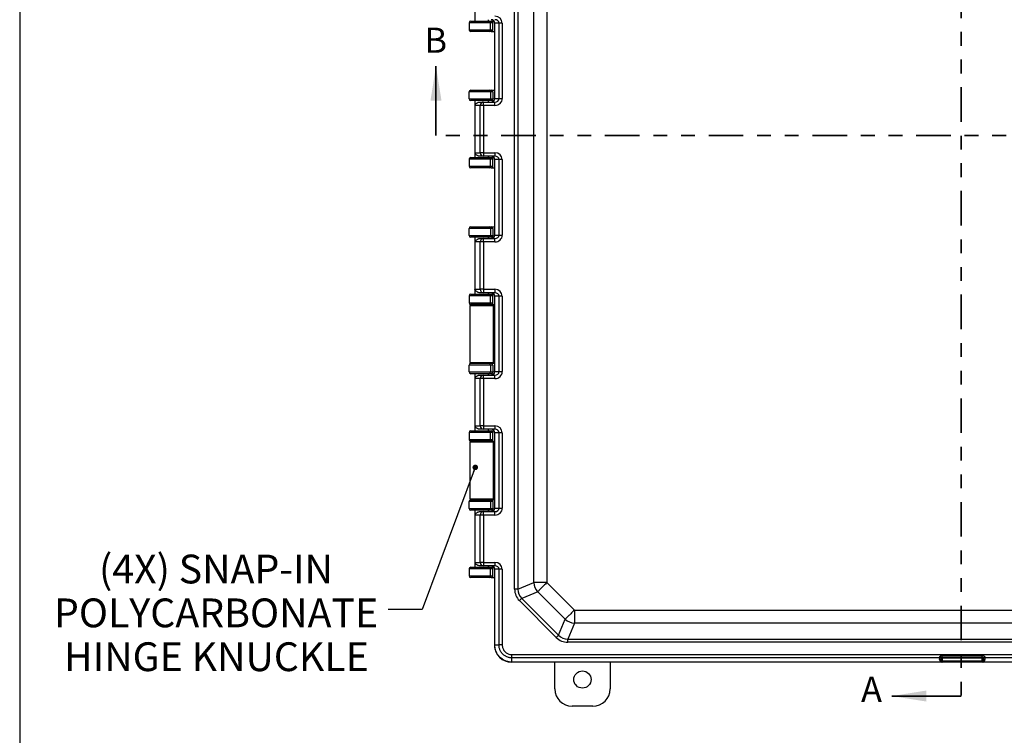
# Model space of a CAD drawing. Units: inches. Extents: x 0.5 to 33.7, y 0.4 to 21.4.
# Drawn here: x 0.5 to 7.6, y 10.9 to 16.1 of the extents above; entities that cross this region are included whole.
import ezdxf

# ---------------------------------------------------------------- set-up
doc = ezdxf.new("R2010")
doc.units = ezdxf.units.IN
doc.header["$MEASUREMENT"] = 0
doc.linetypes.add('PHANTOM', pattern=[0.5, 0.25, -0.05, 0.05, -0.05, 0.05, -0.05])
doc.layers.add('BORDER', color=7, linetype='Continuous')
doc.layers.add('DIM', color=136, linetype='Continuous')
doc.styles.add('SLDTEXTSTYLE0', font='TXT', dxfattribs={"width": 0.605})
doc.dimstyles.new('SLDDIMSTYLE3', dxfattribs={"dimtxt": 0.18, "dimasz": 0.04, "dimexe": 0, "dimexo": 0.0625, "dimgap": 0, "dimtad": 0, "dimtih": 1, "dimtoh": 1, "dimdec": 0, "dimrnd": 1e-09, "dimzin": 0, "dimdsep": 46, "dimtxsty": 'Standard', "dimblk1": 'DOT', "dimblk2": 'DOT', "dimsah": 1, "dimcen": 0.09, "dimadec": 0, "dimazin": 0, "dimtfac": 0.04, "dimtdec": 0, "dimtofl": 0, "dimtmove": 0, "dimatfit": 3, "dimldrblk": 'DOT', "dimfxl": 1, "dimfrac": 2, "dimtolj": 1, "dimtzin": 0, "dimarcsym": 0})

# ---------------------------------------------------------------- blocks, each defined once
blk = doc.blocks.new('SW_NOTE_3')
at = {"layer": 'DIM', "color": 0, "char_height": 0.208333, "attachment_point": 2, "style": 'SLDTEXTSTYLE0'}
for s, insert in [('(4X) SNAP-IN', (-1.2439, 0.3977)), ('POLYCARBONATE', (-1.2432, 0.0806)), ('HINGE KNUCKLE', (-1.2406, -0.2366))]:
    blk.add_mtext(s, dxfattribs=dict(at, insert=insert))
blk = doc.blocks.new('_Dot')
at = {"color": 0, "linetype": 'ByBlock', "lineweight": -2}
blk.add_line((-0.5, 0), (-1, 0), dxfattribs=at)
at = {"color": 0, "linetype": 'ByBlock', "const_width": 0.5}
blk.add_lwpolyline([(-0.25, 0, 1), (0.25, 0, 1)], format="xyb", close=True, dxfattribs=at)

msp = doc.modelspace()

# ---------------------------------------------------------------- linework, layer by layer
at = {"color": 7, "linetype": 'PHANTOM', "lineweight": 35}
for p, q in [((7.3296, 19.3116), (7.3296, 11.1582)), ((11.005, 15.214), (3.533, 15.214))]:
    msp.add_line(p, q, dxfattribs=at)
at = {"color": 7, "linetype": 'Continuous', "lineweight": 25}
for p, q in [((4.1017, 11.9314), (4.1017, 18.5866)), ((4.125, 18.5866), (4.125, 11.9314)), ((4.2407, 11.9793), (4.2407, 18.5387)), ((4.3346, 18.5387), (4.3346, 11.9793)), ((3.8132, 16.4526), (3.8132, 16.0406)), ((3.9262, 16.0282), (3.7722, 16.0282)), ((3.7722, 16.0282), (3.7722, 15.9778)), ((3.7846, 16.0406), (3.9176, 16.0406)), ((3.9132, 16.0406), (3.9132, 16.0506)), ((3.9176, 16.0406), (3.9311, 16.0406)), ((3.9262, 15.9778), (3.9262, 16.0282)), ((3.9434, 16.0282), (3.9262, 16.0282)), ((3.9311, 16.0406), (3.9315, 16.0406)), ((3.9315, 16.0406), (3.9369, 16.0406)), ((3.9369, 16.0406), (3.9517, 16.0406)), ((3.9434, 15.9778), (3.9434, 16.0282)), ((3.9439, 16.0282), (3.9434, 16.0282)), ((3.9439, 15.9778), (3.9439, 16.0282)), ((3.9579, 16.0258), (3.9566, 16.0258)), ((3.9566, 16.0258), (3.9566, 15.4798)), ((3.9886, 16.0258), (3.9579, 16.0258)), ((3.9579, 15.4798), (3.9579, 16.0258)), ((4.0119, 16.0258), (3.9886, 16.0258)), ((3.9886, 15.4798), (3.9886, 16.0258)), ((4.0119, 16.0258), (4.0119, 15.4798)), ((3.7722, 15.9778), (3.9262, 15.9778)), ((3.9176, 15.9654), (3.7846, 15.9654)), ((3.9311, 15.9654), (3.9176, 15.9654)), ((3.9262, 15.9778), (3.9434, 15.9778)), ((3.9315, 15.9654), (3.9311, 15.9654)), ((3.9315, 15.9654), (3.9563, 15.9654)), ((3.9434, 15.9778), (3.9439, 15.9778)), ((3.7722, 15.4774), (3.7722, 15.5278)), ((3.9262, 15.5278), (3.7722, 15.5278)), ((3.7846, 15.5402), (3.9176, 15.5402)), ((3.9176, 15.5402), (3.9311, 15.5402)), ((3.9262, 15.5278), (3.9262, 15.4774)), ((3.9434, 15.5278), (3.9262, 15.5278)), ((3.9311, 15.5402), (3.9315, 15.5402)), ((3.9315, 15.5402), (3.9563, 15.5402)), ((3.9434, 15.5278), (3.9434, 15.4774)), ((3.9439, 15.5278), (3.9434, 15.5278)), ((3.9439, 15.5278), (3.9439, 15.4774)), ((3.7722, 15.4774), (3.9262, 15.4774)), ((3.9176, 15.465), (3.7846, 15.465)), ((3.8132, 15.465), (3.8132, 15.053)), ((3.8501, 15.455), (3.8774, 15.455)), ((3.8774, 15.4302), (3.8774, 15.455)), ((3.8774, 15.455), (3.9591, 15.455)), ((3.9132, 15.455), (3.9132, 15.465)), ((3.9311, 15.465), (3.9176, 15.465)), ((3.9262, 15.4774), (3.9434, 15.4774)), ((3.9315, 15.465), (3.9311, 15.465)), ((3.9369, 15.465), (3.9315, 15.465)), ((3.9369, 15.465), (3.9517, 15.465)), ((3.9434, 15.4774), (3.9439, 15.4774)), ((3.9566, 15.4798), (3.9579, 15.4798)), ((3.9579, 15.4798), (3.9886, 15.4798)), ((3.9591, 15.4302), (3.9591, 15.455)), ((3.9886, 15.4798), (4.0119, 15.4798)), ((3.8534, 15.4302), (3.8149, 15.4302)), ((3.8149, 15.4302), (3.8149, 15.0878)), ((3.8534, 15.0878), (3.8534, 15.4302)), ((3.8774, 15.4302), (3.8534, 15.4302)), ((3.8774, 15.4302), (3.8774, 15.0878)), ((3.9591, 15.4302), (3.8774, 15.4302)), ((3.9262, 15.0406), (3.7722, 15.0406)), ((3.7722, 15.0406), (3.7722, 14.9902)), ((3.7846, 15.053), (3.9176, 15.053)), ((3.8149, 15.0878), (3.8534, 15.0878)), ((3.8774, 15.063), (3.8501, 15.063)), ((3.8774, 15.0878), (3.8534, 15.0878)), ((3.8774, 15.0878), (3.9591, 15.0878)), ((3.8774, 15.0878), (3.8774, 15.063)), ((3.9591, 15.063), (3.8774, 15.063)), ((3.9132, 15.053), (3.9132, 15.063)), ((3.9176, 15.053), (3.9311, 15.053)), ((3.9262, 14.9902), (3.9262, 15.0406)), ((3.9434, 15.0406), (3.9262, 15.0406)), ((3.9311, 15.053), (3.9315, 15.053)), ((3.9315, 15.053), (3.9369, 15.053)), ((3.9369, 15.053), (3.9517, 15.053)), ((3.9434, 14.9902), (3.9434, 15.0406)), ((3.9439, 15.0406), (3.9434, 15.0406)), ((3.9439, 14.9902), (3.9439, 15.0406)), ((3.9579, 15.0382), (3.9566, 15.0382)), ((3.9566, 15.0382), (3.9566, 14.4922)), ((3.9886, 15.0382), (3.9579, 15.0382)), ((3.9579, 14.4922), (3.9579, 15.0382)), ((3.9591, 15.0878), (3.9591, 15.063)), ((4.0119, 15.0382), (3.9886, 15.0382)), ((3.9886, 14.4922), (3.9886, 15.0382)), ((4.0119, 15.0382), (4.0119, 14.4922)), ((3.7722, 14.9902), (3.9262, 14.9902)), ((3.9176, 14.9778), (3.7846, 14.9778)), ((3.9311, 14.9778), (3.9176, 14.9778)), ((3.9262, 14.9902), (3.9434, 14.9902)), ((3.9315, 14.9778), (3.9311, 14.9778)), ((3.9315, 14.9778), (3.9563, 14.9778)), ((3.9434, 14.9902), (3.9439, 14.9902)), ((3.9262, 14.5402), (3.7722, 14.5402)), ((3.7722, 14.4898), (3.7722, 14.5402)), ((3.7846, 14.5526), (3.9176, 14.5526)), ((3.9176, 14.5526), (3.9311, 14.5526)), ((3.9262, 14.5402), (3.9262, 14.4898)), ((3.9434, 14.5402), (3.9262, 14.5402)), ((3.9311, 14.5526), (3.9315, 14.5526)), ((3.9315, 14.5526), (3.9563, 14.5526)), ((3.9434, 14.5402), (3.9434, 14.4898)), ((3.9439, 14.5402), (3.9434, 14.5402)), ((3.9439, 14.5402), (3.9439, 14.4898)), ((3.7722, 14.4898), (3.9262, 14.4898)), ((3.9176, 14.4774), (3.7846, 14.4774)), ((3.8132, 14.4774), (3.8132, 14.0654)), ((3.8501, 14.4674), (3.8774, 14.4674)), ((3.8774, 14.4426), (3.8774, 14.4674)), ((3.8774, 14.4674), (3.9591, 14.4674)), ((3.9132, 14.4674), (3.9132, 14.4774)), ((3.9311, 14.4774), (3.9176, 14.4774)), ((3.9262, 14.4898), (3.9434, 14.4898)), ((3.9315, 14.4774), (3.9311, 14.4774)), ((3.9369, 14.4774), (3.9315, 14.4774)), ((3.9369, 14.4774), (3.9517, 14.4774)), ((3.9434, 14.4898), (3.9439, 14.4898)), ((3.9566, 14.4922), (3.9579, 14.4922)), ((3.9579, 14.4922), (3.9886, 14.4922)), ((3.9591, 14.4426), (3.9591, 14.4674)), ((3.9886, 14.4922), (4.0119, 14.4922)), ((3.8534, 14.4426), (3.8149, 14.4426)), ((3.8149, 14.4426), (3.8149, 14.1002)), ((3.8774, 14.4426), (3.8534, 14.4426)), ((3.8534, 14.1002), (3.8534, 14.4426)), ((3.8774, 14.4426), (3.8774, 14.1002)), ((3.9591, 14.4426), (3.8774, 14.4426)), ((3.8149, 14.1002), (3.8534, 14.1002)), ((3.8774, 14.1002), (3.8534, 14.1002)), ((3.8774, 14.1002), (3.9591, 14.1002)), ((3.8774, 14.1002), (3.8774, 14.0754)), ((3.9591, 14.1002), (3.9591, 14.0754)), ((3.9262, 14.053), (3.7722, 14.053)), ((3.7722, 14.053), (3.7722, 14.0026)), ((3.7846, 14.0654), (3.9176, 14.0654)), ((3.8774, 14.0754), (3.8501, 14.0754)), ((3.9591, 14.0754), (3.8774, 14.0754)), ((3.9132, 14.0654), (3.9132, 14.0754)), ((3.9176, 14.0654), (3.9311, 14.0654)), ((3.9262, 14.0026), (3.9262, 14.053)), ((3.9434, 14.053), (3.9262, 14.053)), ((3.9311, 14.0654), (3.9315, 14.0654)), ((3.9315, 14.0654), (3.9369, 14.0654)), ((3.9369, 14.0654), (3.9517, 14.0654)), ((3.9434, 14.0026), (3.9434, 14.053)), ((3.9439, 14.053), (3.9434, 14.053)), ((3.9439, 14.0026), (3.9439, 14.053)), ((3.9579, 14.0506), (3.9566, 14.0506)), ((3.9566, 14.0506), (3.9566, 13.5046)), ((3.9886, 14.0506), (3.9579, 14.0506)), ((3.9579, 13.5046), (3.9579, 14.0506)), ((4.0119, 14.0506), (3.9886, 14.0506)), ((3.9886, 13.5046), (3.9886, 14.0506)), ((4.0119, 14.0506), (4.0119, 13.5046)), ((3.7722, 14.0026), (3.9262, 14.0026)), ((3.7782, 13.9838), (3.7782, 13.5714)), ((3.7782, 13.9838), (3.9482, 13.9838)), ((3.9176, 13.9902), (3.7846, 13.9902)), ((3.8106, 13.9902), (3.8106, 13.9838)), ((3.9311, 13.9902), (3.9176, 13.9902)), ((3.9196, 13.9902), (3.9196, 13.9838)), ((3.9262, 14.0026), (3.9434, 14.0026)), ((3.9315, 13.9902), (3.9311, 13.9902)), ((3.9315, 13.9902), (3.9563, 13.9902)), ((3.9434, 14.0026), (3.9439, 14.0026)), ((3.9482, 13.5714), (3.9482, 13.9838)), ((3.9495, 13.9838), (3.9482, 13.9838)), ((3.9495, 13.5714), (3.9495, 13.9838)), ((3.9495, 13.9838), (3.9541, 13.9838)), ((3.9541, 13.9838), (3.9541, 13.5714)), ((3.9541, 13.9838), (3.9566, 13.9838)), ((3.9262, 13.5526), (3.7722, 13.5526)), ((3.7722, 13.5022), (3.7722, 13.5526)), ((3.7782, 13.5714), (3.9482, 13.5714)), ((3.7846, 13.565), (3.9176, 13.565)), ((3.8106, 13.565), (3.8106, 13.5714)), ((3.9176, 13.565), (3.9311, 13.565)), ((3.9196, 13.565), (3.9196, 13.5714)), ((3.9262, 13.5526), (3.9262, 13.5022)), ((3.9434, 13.5526), (3.9262, 13.5526)), ((3.9311, 13.565), (3.9315, 13.565)), ((3.9315, 13.565), (3.9563, 13.565)), ((3.9434, 13.5526), (3.9434, 13.5022)), ((3.9439, 13.5526), (3.9434, 13.5526)), ((3.9439, 13.5526), (3.9439, 13.5022)), ((3.9495, 13.5714), (3.9482, 13.5714)), ((3.9541, 13.5714), (3.9495, 13.5714)), ((3.9541, 13.5714), (3.9566, 13.5714)), ((3.7722, 13.5022), (3.9262, 13.5022)), ((3.9176, 13.4898), (3.7846, 13.4898)), ((3.8132, 13.4898), (3.8132, 13.0778)), ((3.8501, 13.4798), (3.8774, 13.4798)), ((3.8774, 13.455), (3.8774, 13.4798)), ((3.8774, 13.4798), (3.9591, 13.4798)), ((3.9132, 13.4798), (3.9132, 13.4898)), ((3.9311, 13.4898), (3.9176, 13.4898)), ((3.9262, 13.5022), (3.9434, 13.5022)), ((3.9315, 13.4898), (3.9311, 13.4898)), ((3.9369, 13.4898), (3.9315, 13.4898)), ((3.9369, 13.4898), (3.9517, 13.4898)), ((3.9434, 13.5022), (3.9439, 13.5022)), ((3.9566, 13.5046), (3.9579, 13.5046)), ((3.9579, 13.5046), (3.9886, 13.5046)), ((3.9591, 13.455), (3.9591, 13.4798)), ((3.9886, 13.5046), (4.0119, 13.5046)), ((3.8534, 13.455), (3.8149, 13.455)), ((3.8149, 13.455), (3.8149, 13.1126)), ((3.8534, 13.1126), (3.8534, 13.455)), ((3.8774, 13.455), (3.8534, 13.455)), ((3.8774, 13.455), (3.8774, 13.1126)), ((3.9591, 13.455), (3.8774, 13.455)), ((3.8149, 13.1126), (3.8534, 13.1126)), ((3.8774, 13.1126), (3.8534, 13.1126)), ((3.8774, 13.1126), (3.9591, 13.1126)), ((3.8774, 13.1126), (3.8774, 13.0878)), ((3.9591, 13.1126), (3.9591, 13.0878)), ((3.9262, 13.0654), (3.7722, 13.0654)), ((3.7722, 13.0654), (3.7722, 13.015)), ((3.7846, 13.0778), (3.9176, 13.0778)), ((3.8774, 13.0878), (3.8501, 13.0878)), ((3.9591, 13.0878), (3.8774, 13.0878)), ((3.9132, 13.0778), (3.9132, 13.0878)), ((3.9176, 13.0778), (3.9311, 13.0778)), ((3.9262, 13.015), (3.9262, 13.0654)), ((3.9434, 13.0654), (3.9262, 13.0654)), ((3.9311, 13.0778), (3.9315, 13.0778)), ((3.9315, 13.0778), (3.9369, 13.0778)), ((3.9369, 13.0778), (3.9517, 13.0778)), ((3.9434, 13.015), (3.9434, 13.0654)), ((3.9439, 13.0654), (3.9434, 13.0654)), ((3.9439, 13.015), (3.9439, 13.0654)), ((3.9579, 13.063), (3.9566, 13.063)), ((3.9566, 13.063), (3.9566, 12.517)), ((3.9886, 13.063), (3.9579, 13.063)), ((3.9579, 12.517), (3.9579, 13.063)), ((4.0119, 13.063), (3.9886, 13.063)), ((3.9886, 12.517), (3.9886, 13.063)), ((4.0119, 13.063), (4.0119, 12.517)), ((3.7722, 13.015), (3.9262, 13.015)), ((3.7782, 12.9962), (3.7782, 12.5838)), ((3.7782, 12.9962), (3.9482, 12.9962)), ((3.9176, 13.0026), (3.7846, 13.0026)), ((3.8106, 13.0026), (3.8106, 12.9962)), ((3.9311, 13.0026), (3.9176, 13.0026)), ((3.9196, 13.0026), (3.9196, 12.9962)), ((3.9262, 13.015), (3.9434, 13.015)), ((3.9315, 13.0026), (3.9311, 13.0026)), ((3.9315, 13.0026), (3.9563, 13.0026)), ((3.9434, 13.015), (3.9439, 13.015)), ((3.9482, 12.5838), (3.9482, 12.9962)), ((3.9495, 12.9962), (3.9482, 12.9962)), ((3.9495, 12.5838), (3.9495, 12.9962)), ((3.9495, 12.9962), (3.9541, 12.9962)), ((3.9541, 12.9962), (3.9541, 12.5838)), ((3.9541, 12.9962), (3.9566, 12.9962)), ((3.9262, 12.565), (3.7722, 12.565)), ((3.7722, 12.5146), (3.7722, 12.565)), ((3.7782, 12.5838), (3.9482, 12.5838)), ((3.7846, 12.5774), (3.9176, 12.5774)), ((3.8106, 12.5774), (3.8106, 12.5838)), ((3.9176, 12.5774), (3.9311, 12.5774)), ((3.9196, 12.5774), (3.9196, 12.5838)), ((3.9262, 12.565), (3.9262, 12.5146)), ((3.9434, 12.565), (3.9262, 12.565)), ((3.9311, 12.5774), (3.9315, 12.5774)), ((3.9315, 12.5774), (3.9563, 12.5774)), ((3.9434, 12.565), (3.9434, 12.5146)), ((3.9439, 12.565), (3.9434, 12.565)), ((3.9439, 12.565), (3.9439, 12.5146)), ((3.9495, 12.5838), (3.9482, 12.5838)), ((3.9541, 12.5838), (3.9495, 12.5838)), ((3.9541, 12.5838), (3.9566, 12.5838)), ((3.7722, 12.5146), (3.9262, 12.5146)), ((3.9176, 12.5022), (3.7846, 12.5022)), ((3.8132, 12.5022), (3.8132, 12.0902)), ((3.8534, 12.4674), (3.8149, 12.4674)), ((3.8149, 12.4674), (3.8149, 12.125)), ((3.8501, 12.4922), (3.8774, 12.4922)), ((3.8774, 12.4674), (3.8534, 12.4674)), ((3.8534, 12.125), (3.8534, 12.4674)), ((3.8774, 12.4674), (3.8774, 12.4922)), ((3.8774, 12.4922), (3.9591, 12.4922)), ((3.8774, 12.4674), (3.8774, 12.125)), ((3.9591, 12.4674), (3.8774, 12.4674)), ((3.9132, 12.4922), (3.9132, 12.5022)), ((3.9311, 12.5022), (3.9176, 12.5022)), ((3.9262, 12.5146), (3.9434, 12.5146)), ((3.9315, 12.5022), (3.9311, 12.5022)), ((3.9369, 12.5022), (3.9315, 12.5022)), ((3.9369, 12.5022), (3.9517, 12.5022)), ((3.9434, 12.5146), (3.9439, 12.5146)), ((3.9566, 12.517), (3.9579, 12.517)), ((3.9579, 12.517), (3.9886, 12.517)), ((3.9591, 12.4674), (3.9591, 12.4922)), ((3.9886, 12.517), (4.0119, 12.517)), ((3.8149, 12.125), (3.8534, 12.125)), ((3.8774, 12.125), (3.8534, 12.125)), ((3.8774, 12.125), (3.9591, 12.125)), ((3.8774, 12.125), (3.8774, 12.1002)), ((3.9591, 12.125), (3.9591, 12.1002)), ((3.9262, 12.0778), (3.7722, 12.0778)), ((3.7722, 12.0778), (3.7722, 12.0274)), ((3.7846, 12.0902), (3.9176, 12.0902)), ((3.8774, 12.1002), (3.8501, 12.1002)), ((3.9591, 12.1002), (3.8774, 12.1002)), ((3.9132, 12.0902), (3.9132, 12.1002)), ((3.9176, 12.0902), (3.9311, 12.0902)), ((3.9262, 12.0274), (3.9262, 12.0778)), ((3.9434, 12.0778), (3.9262, 12.0778)), ((3.9311, 12.0902), (3.9315, 12.0902)), ((3.9315, 12.0902), (3.9369, 12.0902)), ((3.9369, 12.0902), (3.9517, 12.0902)), ((3.9434, 12.0274), (3.9434, 12.0778)), ((3.9439, 12.0778), (3.9434, 12.0778)), ((3.9439, 12.0274), (3.9439, 12.0778)), ((3.9579, 12.0754), (3.9566, 12.0754)), ((3.9566, 12.0754), (3.9566, 11.5264)), ((3.9579, 11.5277), (3.9579, 12.0754)), ((3.9886, 12.0754), (3.9579, 12.0754)), ((3.9886, 11.5277), (3.9886, 12.0754)), ((4.0119, 12.0754), (3.9886, 12.0754)), ((4.0119, 12.0754), (4.0119, 11.5276)), ((3.7722, 12.0274), (3.9262, 12.0274)), ((3.9176, 12.015), (3.7846, 12.015)), ((3.9311, 12.015), (3.9176, 12.015)), ((3.9262, 12.0274), (3.9434, 12.0274)), ((3.9315, 12.015), (3.9311, 12.015)), ((3.9315, 12.015), (3.9563, 12.015)), ((3.9434, 12.0274), (3.9439, 12.0274)), ((4.125, 11.9314), (4.2407, 11.9793)), ((4.3346, 11.9793), (4.2407, 11.9793)), ((4.3346, 11.9793), (4.5335, 11.7804)), ((4.125, 11.9314), (4.1017, 11.9314)), ((4.2682, 11.9129), (4.1525, 11.8649)), ((4.4671, 11.714), (4.2682, 11.9129)), ((4.4027, 11.5818), (4.136, 11.8485)), ((4.1525, 11.8649), (4.4192, 11.5983)), ((4.5335, 11.7804), (10.2181, 11.7804)), ((4.5335, 11.7804), (4.5335, 11.6864)), ((4.4192, 11.5983), (4.4671, 11.714)), ((4.5335, 11.6864), (4.4856, 11.5707)), ((10.2181, 11.6864), (4.5335, 11.6864)), ((4.4192, 11.5983), (4.4027, 11.5818)), ((4.4856, 11.5707), (10.266, 11.5707)), ((4.4856, 11.5474), (4.4856, 11.5707)), ((10.266, 11.5474), (4.4856, 11.5474)), ((3.9566, 11.5264), (3.9579, 11.5277)), ((3.9579, 11.5277), (3.9886, 11.5277)), ((4.0819, 11.4037), (4.0806, 11.4024)), ((4.0806, 11.4024), (4.0812, 11.4024)), ((10.6711, 11.4024), (4.0812, 11.4024)), ((4.0819, 11.4577), (10.6698, 11.4577)), ((7.1752, 11.4344), (4.0819, 11.4344)), ((4.0819, 11.4037), (4.0819, 11.4344)), ((7.1873, 11.4037), (4.0819, 11.4037)), ((4.3921, 11.2094), (4.3921, 11.4024)), ((4.7921, 11.4024), (4.7921, 11.2094)), ((7.1746, 11.4228), (7.1752, 11.4344)), ((7.1876, 11.4227), (7.187, 11.4112)), ((7.187, 11.4112), (7.1881, 11.4128)), ((7.1881, 11.4312), (7.1878, 11.4318)), ((7.1881, 11.4312), (7.1941, 11.4312)), ((7.1881, 11.4128), (7.1881, 11.4312)), ((7.1881, 11.4128), (7.1941, 11.4128)), ((7.1941, 11.4068), (7.1921, 11.4038)), ((7.194, 11.4375), (7.194, 11.4525)), ((7.194, 11.4525), (7.4825, 11.4525)), ((7.194, 11.4375), (7.1941, 11.4372)), ((7.4825, 11.4375), (7.194, 11.4375)), ((7.1941, 11.4372), (7.1941, 11.4312)), ((7.1941, 11.4372), (7.4823, 11.4372)), ((7.1941, 11.4312), (7.1941, 11.4128)), ((7.4823, 11.4312), (7.1941, 11.4312)), ((7.1941, 11.4128), (7.4823, 11.4128)), ((7.1941, 11.4068), (7.1941, 11.4128)), ((7.4823, 11.4068), (7.1941, 11.4068)), ((7.4823, 11.4372), (7.4825, 11.4375)), ((7.4823, 11.4312), (7.4823, 11.4372)), ((7.4823, 11.4128), (7.4823, 11.4312)), ((7.4823, 11.4312), (7.4883, 11.4312)), ((7.4823, 11.4128), (7.4823, 11.4068)), ((7.4823, 11.4128), (7.4883, 11.4128)), ((7.4844, 11.4038), (7.4823, 11.4068)), ((7.4825, 11.4375), (7.4825, 11.4525)), ((7.4886, 11.4318), (7.4883, 11.4312)), ((7.4883, 11.4312), (7.4883, 11.4128)), ((7.4883, 11.4128), (7.4894, 11.4112)), ((7.4894, 11.4112), (7.4889, 11.4227)), ((10.6698, 11.4037), (7.4892, 11.4037)), ((10.6698, 11.4344), (7.5013, 11.4344)), ((7.5013, 11.4344), (7.5018, 11.4228)), ((4.6669, 11.0842), (4.5173, 11.0842))]:
    msp.add_line(p, q, dxfattribs=at)
at = {"color": 7, "linetype": 'Continuous', "lineweight": 35}
for p, q in [((3.533, 15.214), (3.533, 15.714)), ((7.3296, 11.1582), (6.8296, 11.1582))]:
    msp.add_line(p, q, dxfattribs=at)
at = {"color": 7, "linetype": 'Continuous', "lineweight": 25, "flags": 128}
for points in [[(4.3346, 11.9793), (4.3292, 11.9739), (4.3239, 11.9686), (4.3186, 11.9633), (4.3134, 11.958), (4.3083, 11.953), (4.3034, 11.948), (4.2986, 11.9433), (4.2941, 11.9387), (4.2898, 11.9344), (4.2857, 11.9304), (4.282, 11.9267), (4.2785, 11.9232), (4.2754, 11.9201), (4.2726, 11.9173), (4.2702, 11.9149), (4.2682, 11.9129)], [(4.1525, 11.8649), (4.1514, 11.8638), (4.1499, 11.8624), (4.1481, 11.8606), (4.1461, 11.8585), (4.1438, 11.8562), (4.1413, 11.8537), (4.1387, 11.8511), (4.136, 11.8485)], [(4.5335, 11.7804), (4.5281, 11.775), (4.5228, 11.7697), (4.5175, 11.7644), (4.5123, 11.7591), (4.5072, 11.7541), (4.5023, 11.7491), (4.4975, 11.7444), (4.493, 11.7398), (4.4887, 11.7355), (4.4846, 11.7315), (4.4809, 11.7278), (4.4774, 11.7243), (4.4743, 11.7212), (4.4715, 11.7184), (4.4691, 11.716), (4.4671, 11.714)]]:
    msp.add_lwpolyline(points, dxfattribs=at)
at = {"color": 7, "linetype": 'Continuous', "lineweight": 25}
msp.add_circle((4.5921, 11.2778), 0.0626, dxfattribs=at)
for centre, radius, start, end in [((3.7846, 16.0282), 0.0124, 90, 180), ((3.9153, 16.0298), 0.011, 351.57775, 77.77799), ((3.7846, 15.9778), 0.0124, 180, 270), ((3.9153, 15.9762), 0.011, 282.22201, 8.42225), ((3.7846, 15.5278), 0.0124, 90, 180), ((3.9153, 15.5294), 0.011, 351.5776, 77.77814), ((3.7846, 15.4774), 0.0124, 180, 270), ((3.8778, 15.4306), 0.0244, 91.01, 180.97595), ((3.9153, 15.4758), 0.011, 282.22201, 8.42225), ((3.7846, 15.0406), 0.0124, 90, 180), ((3.8778, 15.0874), 0.0244, 179.02405, 268.99), ((3.9153, 15.0422), 0.011, 351.57775, 77.77799), ((3.7846, 14.9902), 0.0124, 180, 270), ((3.9153, 14.9886), 0.011, 282.22186, 8.4224), ((3.7846, 14.5402), 0.0124, 90, 180), ((3.9153, 14.5418), 0.011, 351.57775, 77.77799), ((3.7846, 14.4898), 0.0124, 180, 270), ((3.8778, 14.443), 0.0244, 91.00992, 180.97599), ((3.9153, 14.4882), 0.011, 282.22201, 8.42225), ((3.8778, 14.0998), 0.0244, 179.02393, 268.98989), ((3.7846, 14.053), 0.0124, 90, 180), ((3.9153, 14.0546), 0.011, 351.57746, 77.77828), ((3.7846, 14.0026), 0.0124, 180, 270), ((3.9153, 14.001), 0.011, 282.22172, 8.42254), ((3.7846, 13.5526), 0.0124, 90, 180), ((3.9153, 13.5542), 0.011, 351.57746, 77.77828), ((3.7846, 13.5022), 0.0124, 180, 270), ((3.8778, 13.4554), 0.0244, 91.00984, 180.97607), ((3.9153, 13.5006), 0.011, 282.22172, 8.42254), ((3.8778, 13.1122), 0.0244, 179.02463, 268.98945), ((3.7846, 13.0654), 0.0124, 90, 180), ((3.9153, 13.067), 0.011, 351.57792, 77.77832), ((3.7846, 13.015), 0.0124, 180, 270), ((3.9153, 13.0134), 0.011, 282.22177, 8.423), ((3.7846, 12.565), 0.0124, 90, 180), ((3.9153, 12.5666), 0.011, 351.57792, 77.77832), ((3.7846, 12.5146), 0.0124, 180, 270), ((3.8778, 12.4678), 0.0244, 91.01033, 180.97558), ((3.9153, 12.513), 0.011, 282.22177, 8.423), ((3.8778, 12.1246), 0.0244, 179.02442, 268.98967), ((3.7846, 12.0778), 0.0124, 90, 180), ((3.9153, 12.0794), 0.011, 351.577, 77.77823), ((3.7846, 12.0274), 0.0124, 180, 270), ((3.9153, 12.0258), 0.011, 282.22168, 8.42208), ((4.3474, 11.9846), 0.1069, 182.84267, 222.15746), ((4.5388, 11.7932), 0.1069, 227.84254, 267.15734), ((7.1749, 11.4107), 0.0121, 2.24158, 91.33065), ((7.1755, 11.4223), 0.0121, 2.24158, 91.33071), ((7.1769, 11.4293), 0.0112, 12.83659, 97.48622), ((7.1941, 11.4312), 0.006, 90.02931, 179.94463), ((7.1941, 11.4128), 0.006, 180.03511, 269.97525), ((7.4823, 11.4312), 0.006, 0.05509, 89.97083), ((7.4823, 11.4128), 0.006, 270.02461, 359.96517), ((7.4996, 11.4293), 0.0112, 82.51371, 167.16348), ((7.501, 11.4223), 0.0121, 88.66929, 177.75842), ((7.5015, 11.4107), 0.0121, 88.66928, 177.75849), ((4.5173, 11.2094), 0.1252, 180, 270), ((4.6669, 11.2094), 0.1252, 270, 0)]:
    msp.add_arc(centre, radius, start, end, dxfattribs=at)
for centre, major_axis, ratio, start_param, end_param in [((3.9311, 16.0282), (0, 0.0124), 0.992579, 4.712389, 6.283185), ((3.9315, 16.0282), (0.0124, 0), 0.999848, 0, 1.570796), ((3.9318, 16.0258), (0.0248, 0), 0.999657, 0, 1.570796), ((3.9332, 16.0258), (0, 0.0248), 0.995381, 4.712389, 6.283185), ((3.9591, 16.0258), (0.0528, 0), 0.93937, 0, 1.570796), ((3.9591, 16.0258), (0.0295, 0), 0.840537, 0, 1.570796), ((3.9311, 15.9778), (0, 0.0124), 0.992579, 3.141593, 4.712389), ((3.9315, 15.9778), (-0.0124, 0), 0.999848, 1.570796, 3.141593), ((3.9563, 15.953), (0.0124, 0), 0.999848, 1.541612, 1.570796), ((3.9311, 15.5278), (0, 0.0124), 0.992579, 4.712389, 6.283185), ((3.9315, 15.5278), (-0.0124, 0), 0.999848, 3.141593, 4.712389), ((3.9563, 15.5526), (-0.0124, 0), 0.999848, 1.570796, 1.599981), ((3.9311, 15.4774), (0, 0.0124), 0.992579, 3.141593, 4.712389), ((3.9315, 15.4774), (0.0124, 0), 0.999848, 4.712389, 6.283185), ((3.9318, 15.4798), (-0.0248, 0), 0.999657, 1.570796, 3.141593), ((3.9332, 15.4798), (0, 0.0248), 0.995381, 3.141593, 4.712389), ((3.9591, 15.4798), (-0.0528, 0), 0.93937, 1.570796, 3.141593), ((3.9591, 15.4798), (0.0295, 0), 0.840537, 4.712389, 6.283185), ((3.9311, 15.0406), (0, 0.0124), 0.992579, 4.712389, 6.283185), ((3.9315, 15.0406), (0.0124, 0), 0.999848, 0, 1.570796), ((3.9318, 15.0382), (0.0248, 0), 0.999657, 0, 1.570796), ((3.9332, 15.0382), (0, 0.0248), 0.995381, 4.712389, 6.283185), ((3.9591, 15.0382), (0.0528, 0), 0.93937, 0, 1.570796), ((3.9591, 15.0382), (0.0295, 0), 0.840537, 0, 1.570796), ((3.9311, 14.9902), (0, 0.0124), 0.992579, 3.141593, 4.712389), ((3.9315, 14.9902), (-0.0124, 0), 0.999848, 1.570796, 3.141593), ((3.9563, 14.9654), (0.0124, 0), 0.999848, 1.541612, 1.570796), ((3.9311, 14.5402), (0, 0.0124), 0.992579, 4.712389, 6.283185), ((3.9315, 14.5402), (-0.0124, 0), 0.999848, 3.141593, 4.712389), ((3.9563, 14.565), (-0.0124, 0), 0.999848, 1.570796, 1.599981), ((3.9311, 14.4898), (0, 0.0124), 0.992579, 3.141593, 4.712389), ((3.9315, 14.4898), (0.0124, 0), 0.999848, 4.712389, 6.283185), ((3.9318, 14.4922), (-0.0248, 0), 0.999657, 1.570796, 3.141593), ((3.9332, 14.4922), (0, 0.0248), 0.995381, 3.141593, 4.712389), ((3.9591, 14.4922), (-0.0528, 0), 0.93937, 1.570796, 3.141593), ((3.9591, 14.4922), (0.0295, 0), 0.840537, 4.712389, 6.283185), ((3.9591, 14.0506), (0.0528, 0), 0.93937, 0, 1.570796), ((3.9311, 14.053), (0, 0.0124), 0.992579, 4.712389, 6.283185), ((3.9315, 14.053), (0.0124, 0), 0.999848, 0, 1.570796), ((3.9318, 14.0506), (0.0248, 0), 0.999657, 0, 1.570796), ((3.9332, 14.0506), (0, 0.0248), 0.995381, 4.712389, 6.283185), ((3.9591, 14.0506), (0.0295, 0), 0.840537, 0, 1.570796), ((3.9311, 14.0026), (0, 0.0124), 0.992579, 3.141593, 4.712389), ((3.9315, 14.0026), (-0.0124, 0), 0.999848, 1.570796, 3.141593), ((3.9563, 13.9778), (0.0124, 0), 0.999848, 1.541612, 1.570796), ((3.9311, 13.5526), (0, 0.0124), 0.992579, 4.712389, 6.283185), ((3.9315, 13.5526), (-0.0124, 0), 0.999848, 3.141593, 4.712389), ((3.9563, 13.5774), (-0.0124, 0), 0.999848, 1.570796, 1.599981), ((3.9311, 13.5022), (0, 0.0124), 0.992579, 3.141593, 4.712389), ((3.9315, 13.5022), (0.0124, 0), 0.999848, 4.712389, 6.283185), ((3.9318, 13.5046), (-0.0248, 0), 0.999657, 1.570796, 3.141593), ((3.9332, 13.5046), (0, 0.0248), 0.995381, 3.141593, 4.712389), ((3.9591, 13.5046), (-0.0528, 0), 0.93937, 1.570796, 3.141593), ((3.9591, 13.5046), (0.0295, 0), 0.840537, 4.712389, 6.283185), ((3.9591, 13.063), (0.0528, 0), 0.93937, 0, 1.570796), ((3.9311, 13.0654), (0, 0.0124), 0.992579, 4.712389, 6.283185), ((3.9315, 13.0654), (0.0124, 0), 0.999848, 0, 1.570796), ((3.9318, 13.063), (0.0248, 0), 0.999657, 0, 1.570796), ((3.9332, 13.063), (0, 0.0248), 0.995381, 4.712389, 6.283185), ((3.9591, 13.063), (0.0295, 0), 0.840537, 0, 1.570796), ((3.9311, 13.015), (0, 0.0124), 0.992579, 3.141593, 4.712389), ((3.9315, 13.015), (-0.0124, 0), 0.999848, 1.570796, 3.141593), ((3.9563, 12.9902), (0.0124, 0), 0.999848, 1.541612, 1.570796), ((3.9311, 12.565), (0, 0.0124), 0.992579, 4.712389, 6.283185), ((3.9315, 12.565), (-0.0124, 0), 0.999848, 3.141593, 4.712389), ((3.9563, 12.5898), (-0.0124, 0), 0.999848, 1.570796, 1.599981), ((3.9311, 12.5146), (0, 0.0124), 0.992579, 3.141593, 4.712389), ((3.9315, 12.5146), (0.0124, 0), 0.999848, 4.712389, 6.283185), ((3.9318, 12.517), (-0.0248, 0), 0.999657, 1.570796, 3.141593), ((3.9332, 12.517), (0, 0.0248), 0.995381, 3.141593, 4.712389), ((3.9591, 12.517), (-0.0528, 0), 0.93937, 1.570796, 3.141593), ((3.9591, 12.517), (0.0295, 0), 0.840537, 4.712389, 6.283185), ((3.9591, 12.0754), (0.0528, 0), 0.93937, 0, 1.570796), ((3.9311, 12.0778), (0, 0.0124), 0.992579, 4.712389, 6.283185), ((3.9315, 12.0778), (0.0124, 0), 0.999848, 0, 1.570796), ((3.9318, 12.0754), (0.0248, 0), 0.999657, 0, 1.570796), ((3.9332, 12.0754), (0, 0.0248), 0.995381, 4.712389, 6.283185), ((3.9591, 12.0754), (0.0295, 0), 0.840537, 0, 1.570796), ((3.9311, 12.0274), (0, 0.0124), 0.992579, 3.141593, 4.712389), ((3.9315, 12.0274), (-0.0124, 0), 0.999848, 1.570796, 3.141593), ((3.9563, 12.0026), (0.0124, 0), 0.999848, 1.541612, 1.570796), ((4.2345, 11.9378), (-0.1239, -0.0513), 0.930402, 5.915341, 6.65103), ((4.2345, 11.9378), (0.1026, 0.0425), 0.900402, 2.773748, 3.509437), ((4.492, 11.6802), (-0.0513, -0.1239), 0.930402, 5.915341, 6.65103), ((4.492, 11.6802), (0.0425, 0.1026), 0.900402, 2.773748, 3.509437), ((4.0807, 11.5264), (-0.0877, -0.0877), 0.999315, 5.49813, 7.068241), ((7.193, 11.4228), (0.0061, 0.019), 0.914063, 1.854188, 3.159072), ((7.175, 11.4577), (0, 0.0248), 0.026183, 3.4916, 3.942701), ((7.193, 11.4112), (0.00247, 0.00718), 0.773301, 1.832356, 3.402696), ((7.1874, 11.4577), (0, 0.0372), 0.017455, 3.4916, 3.942701), ((7.4834, 11.4112), (-0.00247, 0.00718), 0.773301, 2.88049, 4.450829), ((7.4891, 11.4577), (0, 0.0372), 0.017455, 2.340485, 2.791586), ((7.4834, 11.4228), (-0.0061, 0.019), 0.914063, 3.124113, 4.428997), ((7.5015, 11.4577), (0, 0.0248), 0.026183, 2.340485, 2.791586)]:
    msp.add_ellipse(centre, major_axis=major_axis, ratio=ratio, start_param=start_param, end_param=end_param, dxfattribs=at)
for points, knots in [([(3.8149, 15.4302), (3.8149, 15.4302), (3.8156, 15.432), (3.8174, 15.4358), (3.8214, 15.4415), (3.8266, 15.4464), (3.8324, 15.4503), (3.838, 15.4529), (3.8439, 15.4546), (3.848, 15.4549), (3.8501, 15.455)], [0, 0, 0, 0, 0.0030358, 0.1571065, 0.3376686, 0.5228903, 0.6511229, 0.7824999, 0.8893037, 1, 1, 1, 1]), ([(3.8501, 15.063), (3.8481, 15.0631), (3.844, 15.0633), (3.8381, 15.0651), (3.8325, 15.0676), (3.8267, 15.0715), (3.8215, 15.0765), (3.8174, 15.0821), (3.8156, 15.086), (3.8149, 15.0878), (3.8149, 15.0878)], [0, 0, 0, 0, 0.106555, 0.217502, 0.345529, 0.477112, 0.657454, 0.842895, 0.996964, 1, 1, 1, 1]), ([(3.8149, 14.4426), (3.8149, 14.4426), (3.8156, 14.4444), (3.8174, 14.4482), (3.8214, 14.4539), (3.8266, 14.4588), (3.8324, 14.4627), (3.838, 14.4653), (3.8439, 14.467), (3.848, 14.4673), (3.8501, 14.4674)], [0, 0, 0, 0, 0.0030358, 0.1571068, 0.3376688, 0.5228904, 0.6511228, 0.7825, 0.8893037, 1, 1, 1, 1]), ([(3.8501, 14.0754), (3.8481, 14.0755), (3.844, 14.0757), (3.8381, 14.0775), (3.8325, 14.08), (3.8267, 14.0839), (3.8215, 14.0889), (3.8174, 14.0945), (3.8156, 14.0984), (3.8149, 14.1002), (3.8149, 14.1002)], [0, 0, 0, 0, 0.106555, 0.217502, 0.345529, 0.477112, 0.657454, 0.842894, 0.996964, 1, 1, 1, 1]), ([(3.8149, 13.455), (3.8149, 13.455), (3.8156, 13.4568), (3.8174, 13.4606), (3.8214, 13.4663), (3.8266, 13.4712), (3.8324, 13.4751), (3.838, 13.4777), (3.8439, 13.4794), (3.848, 13.4797), (3.8501, 13.4798)], [0, 0, 0, 0, 0.0030358, 0.1571073, 0.3376687, 0.5228906, 0.6511235, 0.7825002, 0.8893039, 1, 1, 1, 1]), ([(3.8501, 13.0878), (3.8481, 13.0879), (3.844, 13.0881), (3.8381, 13.0899), (3.8325, 13.0924), (3.8267, 13.0963), (3.8215, 13.1013), (3.8174, 13.1069), (3.8156, 13.1108), (3.8149, 13.1126), (3.8149, 13.1126)], [0, 0, 0, 0, 0.106555, 0.217502, 0.345529, 0.477112, 0.657455, 0.842896, 0.996965, 1, 1, 1, 1]), ([(3.8149, 12.4674), (3.8149, 12.4674), (3.8156, 12.4692), (3.8174, 12.473), (3.8214, 12.4787), (3.8266, 12.4836), (3.8324, 12.4875), (3.838, 12.4901), (3.8439, 12.4918), (3.848, 12.4921), (3.8501, 12.4922)], [0, 0, 0, 0, 0.003035, 0.157105, 0.337668, 0.52289, 0.651123, 0.7825, 0.889304, 1, 1, 1, 1]), ([(3.8501, 12.1002), (3.8481, 12.1003), (3.844, 12.1005), (3.8381, 12.1023), (3.8325, 12.1048), (3.8267, 12.1087), (3.8215, 12.1137), (3.8174, 12.1193), (3.8156, 12.1232), (3.8149, 12.125), (3.8149, 12.125)], [0, 0, 0, 0, 0.106554, 0.217503, 0.34553, 0.477112, 0.657453, 0.842894, 0.996965, 1, 1, 1, 1]), ([(4.0819, 11.4037), (4.0777, 11.4038), (4.0694, 11.4041), (4.0572, 11.406), (4.0456, 11.4089), (4.0329, 11.4135), (4.0196, 11.4201), (4.0061, 11.4291), (3.995, 11.4389), (3.986, 11.4488), (3.9787, 11.4586), (3.9724, 11.469), (3.9673, 11.48), (3.9632, 11.4913), (3.9602, 11.503), (3.9583, 11.5152), (3.9581, 11.5235), (3.9579, 11.5277)], [0, 0, 0, 0, 0.0645546, 0.1277454, 0.1895702, 0.2500307, 0.3340637, 0.4173737, 0.499961, 0.5618507, 0.6241479, 0.6868542, 0.7499695, 0.8104284, 0.8722532, 0.935443, 1, 1, 1, 1]), ([(4.0119, 11.5276), (4.0103, 11.5276), (4.0072, 11.5276), (4.0029, 11.5276), (3.9991, 11.5277), (3.9959, 11.5277), (3.9933, 11.5277), (3.9906, 11.5277), (3.9894, 11.5277), (3.9886, 11.5277)], [0, 0, 0, 0, 0.1576105, 0.305919, 0.4449271, 0.5746427, 0.6950372, 0.8061195, 1, 1, 1, 1]), ([(4.0819, 11.4344), (4.0819, 11.4344), (4.0784, 11.4344), (4.0715, 11.4348), (4.0612, 11.4365), (4.0512, 11.4394), (4.0415, 11.4434), (4.0323, 11.4484), (4.0237, 11.4545), (4.0159, 11.4615), (4.0089, 11.4693), (4.0028, 11.4778), (3.9977, 11.487), (3.9937, 11.4967), (3.9908, 11.5068), (3.989, 11.5172), (3.9886, 11.5242), (3.9886, 11.5277), (3.9886, 11.5277)], [0, 0, 0, 0, 0.000006, 0.070854, 0.141702, 0.213119, 0.284762, 0.356179, 0.427611, 0.49927, 0.570704, 0.642183, 0.713892, 0.785372, 0.856836, 0.928529, 0.999994, 1, 1, 1, 1]), ([(4.0119, 11.5276), (4.0121, 11.5237), (4.0125, 11.5158), (4.0155, 11.5044), (4.0204, 11.4936), (4.0269, 11.4837), (4.0351, 11.4752), (4.0445, 11.468), (4.0551, 11.4626), (4.0651, 11.4595), (4.0741, 11.4579), (4.0793, 11.4578), (4.0819, 11.4577)], [0, 0, 0, 0, 0.107312, 0.214625, 0.32194, 0.429256, 0.536501, 0.643745, 0.750987, 0.858229, 0.929114, 1, 1, 1, 1]), ([(4.0819, 11.4344), (4.0819, 11.4352), (4.0819, 11.4364), (4.0819, 11.4391), (4.0819, 11.4417), (4.0819, 11.4449), (4.0819, 11.4487), (4.0819, 11.453), (4.0819, 11.4561), (4.0819, 11.4577)], [0, 0, 0, 0, 0.1938842, 0.304962, 0.4253566, 0.5550723, 0.6940806, 0.8423893, 1, 1, 1, 1]), ([(7.1754, 11.4404), (7.1754, 11.4405), (7.1755, 11.4417), (7.1761, 11.4441), (7.1787, 11.4474), (7.1828, 11.4502), (7.1881, 11.4521), (7.192, 11.4523), (7.194, 11.4525)], [0, 0, 0, 0, 0.0212, 0.183936, 0.351771, 0.545664, 0.765833, 1, 1, 1, 1]), ([(7.1921, 11.4038), (7.1921, 11.4038), (7.1918, 11.4037), (7.1912, 11.4037), (7.1896, 11.4037), (7.1882, 11.4037), (7.1873, 11.4037)], [0, 0, 0, 0, 0.01641, 0.220712, 0.504896, 1, 1, 1, 1]), ([(7.194, 11.4375), (7.1933, 11.4374), (7.1921, 11.4373), (7.1909, 11.4367), (7.1898, 11.4359), (7.1888, 11.4348), (7.188, 11.4332), (7.1879, 11.4323), (7.1878, 11.4318), (7.1878, 11.4318)], [0, 0, 0, 0, 0.14075, 0.265409, 0.290469, 0.463627, 0.679117, 0.959331, 1, 1, 1, 1]), ([(7.4825, 11.4525), (7.484, 11.4524), (7.4874, 11.4522), (7.4924, 11.4508), (7.4967, 11.4483), (7.4991, 11.4458), (7.5004, 11.4435), (7.501, 11.4418), (7.501, 11.4407), (7.501, 11.4404)], [0, 0, 0, 0, 0.1800589, 0.3987113, 0.6044436, 0.7552099, 0.8125588, 0.9599636, 1, 1, 1, 1]), ([(7.4886, 11.4318), (7.4886, 11.4323), (7.4885, 11.4332), (7.4876, 11.4349), (7.4865, 11.436), (7.4854, 11.4368), (7.4842, 11.4373), (7.483, 11.4374), (7.4825, 11.4375)], [0, 0, 0, 0, 0.325931, 0.580167, 0.711856, 0.750179, 0.892328, 1, 1, 1, 1]), ([(7.4892, 11.4037), (7.4883, 11.4037), (7.4869, 11.4037), (7.4853, 11.4037), (7.4846, 11.4037), (7.4844, 11.4038), (7.4844, 11.4038)], [0, 0, 0, 0, 0.47745, 0.764352, 0.983592, 1, 1, 1, 1])]:
    msp.add_open_spline(points, degree=3, knots=knots, dxfattribs=at)
at = {"color": 7, "linetype": 'Continuous', "lineweight": 35}
for points in [[(3.533, 15.714), (3.493, 15.464), (3.573, 15.464)], [(6.8296, 11.1582), (7.0796, 11.1182), (7.0796, 11.1982)]]:
    msp.add_solid(points, dxfattribs=at)
at = {"layer": 'BORDER'}
msp.add_line((0.5229, 21.4106), (0.5229, 0.4106), dxfattribs=at)

# ---------------------------------------------------------------- block references
at = {"layer": 'DIM'}
msp.add_blockref('SW_NOTE_3', (3.186, 11.7834), dxfattribs=at)

# ---------------------------------------------------------------- texts
at = {"color": 7, "linetype": 'Continuous', "char_height": 0.182, "attachment_point": 1, "style": 'SLDTEXTSTYLE0'}
for s, insert in [('B', (3.4497, 15.9932)), ('A', (6.6067, 11.2978))]:
    msp.add_mtext(s, dxfattribs=dict(at, insert=insert))

# ---------------------------------------------------------------- leaders
at = {"layer": 'DIM'}
msp.add_leader([(3.8168, 12.8122), (3.432, 11.7834), (3.186, 11.7834)], dimstyle='SLDDIMSTYLE3', dxfattribs=at)

doc.saveas('drawing.dxf')
